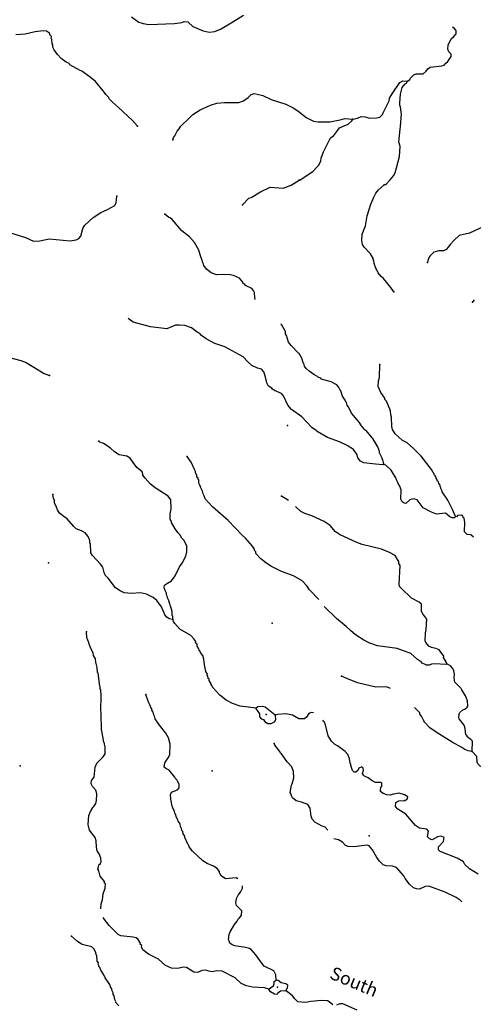
# Model space of a CAD drawing. Extents: x 341122 to 627404, y 16451084 to 16591867.
# Drawn here: x 426455 to 443846, y 16487742 to 16525485 of the extents above; entities that cross this region are included whole.
import ezdxf
from ezdxf.enums import TextEntityAlignment as Align

# ---------------------------------------------------------------- set-up
doc = ezdxf.new("R2010")
doc.units = 0
doc.header["$MEASUREMENT"] = 0
doc.layers.add('L3', color=7, linetype='CONTINUOUS')
doc.layers.add('L4', color=7, linetype='CONTINUOUS')
doc.styles.add('STYLE-FONT023', font='font023.shx')

msp = doc.modelspace()

# ---------------------------------------------------------------- linework, layer by layer
at = {"layer": 'L3', "color": 140, "linetype": 'CONTINUOUS', "flags": 128}
for points in [[(430738.44, 16525592.01), (431019.97, 16525392.45), (431183.9, 16525333.17), (431407.53, 16525295.67), (432396.56, 16525341.03), (432666.09, 16525376.24), (432760.09, 16525412.8), (432901.28, 16525396.58), (433092.52, 16525227.11), (433484.25, 16525054.88), (433715.78, 16525008.57), (433942.65, 16525029.41), (434156.59, 16525117.85), (434563.11, 16525362.77), (435039.59, 16525662.37)], [(430965.73, 16521407.54), (430776.83, 16521618.66), (430244.81, 16522124.78), (430013.29, 16522321.57), (429886.41, 16522445.69), (429872.51, 16522496.61), (429753.53, 16522611.92), (429661.38, 16522759.15), (429363.65, 16523118.49), (429155.3, 16523280.54), (428841.84, 16523506.98), (428768.19, 16523536.16), (428379.27, 16523758.41), (428348.24, 16523801.93), (428234.34, 16523858.43), (428049.57, 16523994.09), (427907.89, 16524152.46), (427775.47, 16524327.03), (427731.04, 16524429.83), (427719.44, 16524522.43), (427696.78, 16524565.51), (427681.03, 16524733.6), (427665.72, 16524759.51), (427669.9, 16524834.53), (427615.26, 16524904.46), (427616.66, 16524929.43), (427593.96, 16524972.51), (427481, 16525045.68), (427355.98, 16525052.63), (427053.14, 16525019.3), (426663.29, 16524923.91), (426311.38, 16524910.02)], [(441319.67, 16523131.31), (441406.74, 16523193.36), (441425.72, 16523234.1), (441566.95, 16523368.39), (441653.08, 16523413.76), (441929.06, 16523415.16), (442042.97, 16523509.14), (442106.87, 16523605.93), (442193.91, 16523667.97), (442639.81, 16523718.44), (442725.01, 16523747.14), (442787.54, 16523818.92), (442874.56, 16523880.96), (443002.36, 16524074.5), (442998.67, 16524158.33), (442912.09, 16524255.1), (442867.62, 16524357.91), (442884.31, 16524507.45), (442998.21, 16524751.94), (443103.32, 16524838.06), (443184.36, 16524942.24), (443191.32, 16525067.28), (443113.07, 16525163.59), (443048.78, 16525200.31)], [(439232.3, 16521675.53), (439410.09, 16521715.82), (439547.17, 16521775.09), (439697.18, 16521766.77), (439869.9, 16521715.36), (440129.2, 16521717.66), (440256.54, 16521752.39), (440362.12, 16521846.84), (440390.81, 16521912.13), (440625.6, 16522375.64), (440639.48, 16522475.2), (440732.54, 16522645.61), (441032.15, 16523072.03), (441144.66, 16523141.04), (441319.67, 16523131.31)], [(440489.4, 16519172.81), (440657.94, 16519347.34), (440791.77, 16519498.77), (440848.71, 16519621), (441017.28, 16520247.04), (441038.13, 16520622.12), (440989.97, 16520808.71), (441041.85, 16521290.72), (441055.74, 16521390.28), (441090.94, 16521873.22), (441085.38, 16521923.71), (441056.2, 16522151.05), (441032.6, 16522177.46), (441030.75, 16522294.59), (441058.07, 16522635.86), (441113.65, 16522883.6), (441230.33, 16523027.59), (441290.52, 16523057.69), (441319.67, 16523131.31)], [(432332.59, 16520880.11), (432354.38, 16520970.86), (432408.07, 16521034.78), (432455.77, 16521140.8), (432492.82, 16521205.62), (432565.05, 16521301.94), (432610.44, 16521366.29), (432637.75, 16521406.6), (432947.52, 16521715.43), (433097.08, 16521849.25), (433374.45, 16522026.14), (433768.95, 16522204.87), (434015.77, 16522283.1), (434301.46, 16522309.04), (434853.39, 16522311.81), (435032.59, 16522377.1), (435215.03, 16522500.72), (435329.87, 16522611.4), (435440.97, 16522655.37), (435556.74, 16522632.22), (435779.47, 16522578.04), (436097.11, 16522426.62), (436664.32, 16522252.99), (436964.81, 16522094.14), (437166.23, 16521957.54), (437438.04, 16521733.44), (437714.94, 16521601), (437896.9, 16521565.83), (438340.49, 16521574.61), (438746.12, 16521652.38), (438916.05, 16521701.48), (439232.3, 16521675.53)], [(437205.1, 16519346.94), (437699.15, 16519662.27), (437850.59, 16519829.41), (437921.88, 16519909.06), (437997.82, 16520072.06), (438011.7, 16520171.59), (438101.07, 16520425.82), (438372.89, 16520954.12), (438503.46, 16521047.2), (438657.21, 16521256.04), (438711.83, 16521336.59), (438900.3, 16521418.09), (439045.68, 16521476.89), (439195.25, 16521610.72), (439232.3, 16521675.53)], [(434995.82, 16518391.89), (435243.56, 16518637.3), (435329.22, 16518674.34), (435683.89, 16518888.72), (436061.29, 16519060.03), (436553.03, 16519032.69), (436868.36, 16519140.55), (437171.65, 16519332.71)], [(440804.85, 16515059.13), (440688.21, 16515216.12), (440398.36, 16515566.66), (440310.39, 16515638.43), (440201.1, 16515778.25), (440149.27, 16515898.19), (440110.83, 16515958.85), (440045.53, 16516138.05), (440027.04, 16516256.12), (440012.21, 16516290.4), (440013.62, 16516315.41), (439907.11, 16516505.24), (439662.64, 16516769.65), (439601.54, 16516873.39), (439576.55, 16517025.27), (439589.98, 16517266.98), (439707.6, 16517578.13), (439779.4, 16517967.07), (439921.1, 16518410.65), (440028.1, 16518680.62), (440103.57, 16518835.26), (440210.99, 16518963.05), (440430.48, 16519151.51)], [(424568.69, 16518060.38), (424872.9, 16517968.22), (425191.01, 16517825.13), (425585.02, 16517544.06), (426066.11, 16517325.01), (426674.52, 16517140.71), (426984.3, 16516998.06), (427227.4, 16517009.63), (427582.55, 16517081.84), (428389.14, 16517003.55), (428625.28, 16517040.6), (428728.55, 16517093.37), (428800.78, 16517189.69), (428875.81, 16517486.47), (428957.78, 16517607.33), (429266.65, 16517899.48), (429569.96, 16518091.63), (429827.39, 16518211.11), (430103.39, 16518362.95), (430159.42, 16518468.54), (430173.32, 16518718.58)], [(435488.79, 16514758.54), (435466.06, 16514820.92), (435452.18, 16515022.35), (435423.48, 16515107.54), (435352.64, 16515186.74), (435108.14, 16515300.64), (435085.01, 16515335.39), (435012.77, 16515389.55), (435006.31, 16515423.36), (434880.82, 16515572.45), (434653, 16515685.45), (434462.72, 16515721.12), (434001.97, 16515704.94), (433797.33, 16515783.19), (433621.39, 16515926.75), (433520.45, 16516066.14), (433506.08, 16516108.72), (433475.55, 16516160.61), (433440.83, 16516287.92), (433382.03, 16516433.33), (433326.94, 16516645.4), (433159.79, 16516947.32), (432962.57, 16517158.94), (432666.21, 16517392.77), (432297.23, 16517822.94), (432225.45, 16517885.47), (432176.37, 16517904.92), (432024.5, 16518030.41)], [(444280.09, 16517566.33), (443697.09, 16517306.16), (443298.9, 16517211.24), (443104.41, 16517021.41), (442953.45, 16516862.58), (442890.46, 16516782.5), (442809.42, 16516678.31), (442697.84, 16516625.98), (442522.35, 16516627.4), (442335.27, 16516570.91), (442184.8, 16516420.4), (442139.88, 16516364.39), (442138.01, 16516331.05), (442111.63, 16516307.44), (442095.87, 16516174.54)], [(443880.78, 16514745.99), (443809.01, 16514658.01)], [(440412.34, 16508451.11), (440393.79, 16508418.7), (440094.2, 16508443.72), (439654.32, 16508501.62), (439524.23, 16508567.39), (439422.38, 16508690.11), (439395.05, 16508800.31), (439256.13, 16509008.66), (439013.99, 16509164.27), (438712.11, 16509298.11), (438261.57, 16509465.29), (437856.89, 16509705.14), (437825.42, 16509740.36), (437655.94, 16509850.08), (437268.89, 16510256.18), (436875.31, 16510545.62), (436734.09, 16510712.32), (436569.72, 16511064.25), (436491, 16511152.22), (436222.01, 16511275.85), (436149.3, 16511321.71), (436126.63, 16511364.76), (435996.97, 16511438.86), (435928.94, 16511568.04), (435923.84, 16511626.86), (435900.67, 16511661.58), (435868.75, 16511838.93), (435818.76, 16511992.19), (435723.81, 16512089.43), (435575.2, 16512122.79), (435355.72, 16512235.32), (435204.33, 16512369.14), (435022.79, 16512563.16), (434325.05, 16512944.73), (433930.54, 16513067.01), (433606.44, 16513252.24), (433421.2, 16513379.57), (433358.26, 16513449.97), (433261.01, 16513505.53), (433035.99, 16513668.54), (432782.27, 16513766.23), (432582.21, 16513777.36), (432431.73, 16513777.37), (432097.88, 16513637.07), (431466.77, 16513713.97), (430799.53, 16513893.21), (430614.69, 16514028.97)], [(440412.34, 16508451.11), (440379.92, 16508620.13), (440347.51, 16508638.64), (440358.15, 16508679.85), (440252.14, 16508878.06), (440247.05, 16508936.84), (440217.88, 16509013.7), (440181.75, 16509116.04), (439998.88, 16509435.56), (439966.47, 16509454.07), (439739.6, 16509734.22), (439690.99, 16509762.03), (439565.98, 16509919.46), (439473.37, 16510058.38), (439174.72, 16510401.02), (439070.1, 16510624.24), (439016.39, 16510710.8), (438979.83, 16510804.8), (438964.53, 16510830.75), (438934.89, 16510899.27), (438826.58, 16511055.79), (438762.69, 16511260), (438731.65, 16511303.52), (438678.88, 16511406.79), (438608.5, 16511494.29), (438397.36, 16511606.35), (438018.6, 16511711.03), (437995, 16511737.44), (437913.04, 16511767.06), (437873.67, 16511811.04), (437727.37, 16511886.08), (437558.83, 16512012.48), (437439.38, 16512119.46), (437376.87, 16512198.19), (437349.08, 16512300.06), (437317.61, 16512335.24), (437276.85, 16512504.73), (437170.37, 16512694.56), (437145.84, 16512704.3), (436861.09, 16512996.03), (436759.68, 16513127.08), (436681.92, 16513382.2), (436643.48, 16513442.86), (436640.23, 16513535.02), (436487.93, 16513802.65), (436472.99, 16513818.47)], [(426018.16, 16512553.87), (426503.88, 16512418.17), (426708.54, 16512339.88), (427387.32, 16511917.57), (427592.46, 16511847.66)], [(443159.88, 16506442.34), (443049.21, 16506707.66), (442868.64, 16507068.83), (442652.42, 16507390.19), (442653.83, 16507415.19), (442600.59, 16507510.13), (442601.96, 16507535.14), (442571.86, 16507595.33), (442574.2, 16507637), (442519.56, 16507706.93), (442506.59, 16507774.52), (442474.65, 16507801.4), (442453.36, 16507869.46), (442421.85, 16507904.64), (442408.89, 16507972.26), (442354.28, 16508042.19), (442248.71, 16508248.7), (441841.72, 16508747.86), (441557.45, 16509047.91), (441310.64, 16509270.65), (441131.47, 16509355.86), (440853.18, 16509613.77), (440753.64, 16509778.17), (440726.78, 16509896.71), (440712.92, 16510248.62), (440684.69, 16510342.15), (440667.58, 16510485.23), (440512.92, 16510861.69), (440457.84, 16510923.29), (440452.28, 16510973.77), (440297.16, 16511191.39), (440201.33, 16511422.47), (440213.39, 16511639.17), (440254.12, 16511770.67), (440256.95, 16512272.12)], [(432330.66, 16502488.01), (432321.41, 16502622.29), (432305.67, 16502639.89), (432297.79, 16502799.18), (432234.36, 16503011.72), (432226.96, 16503028.86), (432214.47, 16503104.78), (432190.83, 16503131.19), (432201.04, 16503164.07), (432169.1, 16503190.91), (432170.94, 16503224.26), (432117.7, 16503319.18), (432127.88, 16503352.06), (432104.27, 16503378.43), (432098.71, 16503428.92), (432083.44, 16503454.83), (432085.75, 16503496.51), (432032.98, 16503599.78), (431996.85, 16503702.11), (432011.23, 16503809.98), (432115.87, 16503887.79), (432271, 16503971.14), (432415.94, 16504172.08), (432576.62, 16504505.93), (432684.97, 16504650.39), (432825.29, 16504918.49), (432859.59, 16505083.8), (432863.28, 16505300.96), (432758.18, 16505515.81), (432655.39, 16505621.85), (432626.69, 16505707.05), (432524.38, 16505821.43), (432415.57, 16505969.59), (432278.53, 16506211.31), (432272.97, 16506261.8), (432248.43, 16506271.49), (432227.13, 16506339.58), (432222.06, 16506548.88), (432257.25, 16506730.83), (432251.7, 16507082.27), (432150.79, 16507221.66), (431649.78, 16507533.78), (431465.52, 16507677.78), (431260.85, 16507906.54), (431175.21, 16508019.99), (431177.51, 16508061.67), (431149.28, 16508155.2), (430949.25, 16508316.81), (430801.1, 16508508.98), (430693.22, 16508673.81), (430564.02, 16508756.25), (430274.18, 16508805.8), (430088.51, 16508924.83), (429921.38, 16509076.23), (429662.99, 16509241.11), (429531.96, 16509290.18), (429492.15, 16509325.82)], [(437929.52, 16503256.48), (437569.5, 16503634.71), (437469.03, 16503782.43), (437279.19, 16503976.91), (436947.19, 16504170.95), (436496.22, 16504329.78), (436089.69, 16504536.33), (435839.64, 16504700.71), (435823.9, 16504718.32), (435695.64, 16504817.4), (435514.62, 16505019.75), (435509.99, 16505086.9), (435462.75, 16505139.69), (435457.19, 16505190.18), (435379.88, 16505303.15), (435112.75, 16505610.61), (434985.39, 16505726.4), (434448.31, 16506291.33), (433850.57, 16506817.83), (433566.29, 16507117.89), (433530.63, 16507228.56), (433484.79, 16507306.36), (433457.47, 16507416.56), (433390.33, 16507562.42), (433384.33, 16507604.56), (433353.76, 16507656.42), (433317.67, 16507758.75), (433322.75, 16507850.41), (433290.34, 16507868.95), (433300.98, 16507910.17), (433252.84, 16507946.28), (433240.34, 16508022.21), (433195.44, 16508116.67), (433198.22, 16508166.69), (433182.48, 16508184.3), (433175.98, 16508218.08), (433025.52, 16508519.08), (432870.87, 16508745.04)], [(443159.88, 16506442.34), (443131.63, 16506385.39), (443031.6, 16506390.94), (442950.11, 16506428.93), (442782.48, 16506571.99), (442437.54, 16506532.65), (442249.53, 16506610), (441924.49, 16506778.56), (441690.22, 16507075.83), (441567.54, 16507124.46), (441414.72, 16507082.77), (441264.68, 16506940.65), (441190.13, 16506953.16), (441117.45, 16506998.98), (441065.12, 16507110.59), (441076.74, 16507469.43), (441018.41, 16507623.18), (440979.5, 16507675.51), (440958.2, 16507743.56), (440912.37, 16507821.36), (440876.27, 16507923.69), (440729.95, 16508149.21), (440700.32, 16508217.74), (440509.56, 16508395.55), (440412.34, 16508451.11)], [(432330.66, 16502488.01), (432182.01, 16502521.34), (432093.13, 16502576.46), (432023.19, 16502672.3), (431972.72, 16502817.25), (431941.25, 16502852.43), (431898.19, 16502980.24), (431711.14, 16503224.74), (431575.48, 16503340.96), (431314.79, 16503464.13), (431083.76, 16503518.77), (430739.26, 16503487.77), (430464.67, 16503511.41), (430301.68, 16503587.36), (430132.67, 16503705.45), (429852.57, 16504080.49), (429820.16, 16504099.04), (429733.59, 16504195.81), (429689.12, 16504298.61), (429641.46, 16504493.54), (429556.25, 16504615.33), (429240.48, 16504950.6), (429187.24, 16505045.5), (429173.38, 16505397.41), (429149.74, 16505423.82), (429146.99, 16505524.28), (429079.85, 16505670.17), (428962.7, 16505818.8), (428824.74, 16505893.37), (428620.06, 16505971.62), (428532.58, 16506051.72), (428273.28, 16506350.41), (428144.55, 16506441.15), (427984.35, 16506567.11), (427899.64, 16506697.23), (427863.51, 16506799.56), (427788.97, 16506962.56), (427785.73, 16507054.72), (427757.03, 16507139.91), (427731.58, 16507283.46)], [(436758.31, 16507050.07), (436498.23, 16507222.39)], [(442837.27, 16500791.87), (442815.08, 16500843.29), (442708.57, 16501033.12), (442711.34, 16501083.14), (442541.42, 16501335.04), (442410.4, 16501384.13), (442245.12, 16501418.4), (442147.39, 16501465.63), (442030.24, 16501614.29), (442000.17, 16501674.47), (442017.32, 16501982.86), (442040.94, 16502106.93), (442063.17, 16502507.02), (441907.62, 16502716.3), (441861.79, 16502794.1), (441860.86, 16503078.42), (441773.37, 16503158.52), (441481.2, 16503316.89), (441076.07, 16503698.92), (441020.96, 16503760.48), (441008.93, 16503844.78), (441040.44, 16504562.02), (440994.6, 16504639.82), (440990.44, 16504715.28), (440944.61, 16504793.07), (440844.14, 16504940.8), (440633.45, 16505061.19), (440322.78, 16505187.17), (439588.89, 16505370.08), (439375.44, 16505440.49), (438740.16, 16505743.33), (438562.35, 16505853.56), (438358.16, 16506090.65), (438124.34, 16506245.76), (437659.94, 16506463.89), (437380.73, 16506554.65), (437234.87, 16506637.99), (437024.28, 16506827.48)], [(443851.6, 16505651.41), (443755.75, 16505732.01), (443614.52, 16505748.2), (443511.74, 16505854.25), (443514.98, 16506213.56), (443490.93, 16506382.11), (443458.99, 16506408.99), (443445.09, 16506459.91), (443388.61, 16506496.49), (443245.53, 16506479.37), (443201.08, 16506431.69), (443159.88, 16506442.34)], [(442837.27, 16500791.87), (442810.9, 16500768.26), (442352.5, 16500793.76), (442242.76, 16500774.77), (442157.1, 16500737.74), (442023.73, 16500745.16), (442007.99, 16500762.73), (441877.43, 16500820.16), (441854.26, 16500854.88), (441701.46, 16500963.73), (441446.35, 16501186.92), (440921.75, 16501374.91), (440167.02, 16501483.77), (439880.38, 16501591.67), (439652.13, 16501696.33), (439329.39, 16501906.57), (439137.69, 16502067.71), (438970.56, 16502219.14), (438595.06, 16502532.61), (438133.96, 16502990.76)], [(435519.37, 16499091.92), (434905.41, 16499176.22), (434609.53, 16499267.92), (434365.98, 16499398.53), (434134.47, 16499595.31), (433842.33, 16499904.18), (433828.43, 16499955.13), (433781.22, 16500007.91), (433790.93, 16500032.46), (433714.09, 16500153.77), (433717.33, 16500212.12), (433684.92, 16500230.63), (433673.33, 16500323.22), (433641.86, 16500358.44), (433652.5, 16500399.65), (433590.93, 16500495.02), (433538.14, 16500748.77), (433516.87, 16500967.34), (433474.74, 16501111.79), (433389.07, 16501225.27), (433359.44, 16501293.79), (433334.9, 16501303.5), (433321.93, 16501371.12), (433260.83, 16501474.82), (433264.54, 16501541.51), (433201.09, 16501603.57), (433211.77, 16501644.78), (433134.43, 16501757.76), (433015.91, 16501881.41), (432594.55, 16502122.2), (432405.65, 16502333.36), (432351.96, 16502419.96), (432330.66, 16502488.01)], [(429536.17, 16493129.19), (429573.69, 16493202.34), (429564.91, 16493344.95), (429507.05, 16493507), (429421.37, 16493620.45), (429395.91, 16493764), (429393.14, 16494014.97), (429349.66, 16494134.45), (429131.56, 16494422.46), (429076.47, 16494634.53), (429103.82, 16494975.8), (429171.43, 16495139.24), (429254.78, 16495285.11), (429298.76, 16495324.45), (429372.4, 16495445.77), (429403.89, 16495561.07), (429417.8, 16495811.11), (429375.2, 16495947.23), (429241.41, 16496096.82), (429196.94, 16496199.59), (429203.43, 16496316.29), (429311.35, 16496452.42), (429349.34, 16496834.9), (429408.15, 16496990.47), (429655.41, 16497227.54), (429728.58, 16497340.5), (429735.09, 16497607.68), (429707.29, 16497709.55), (429701.26, 16497751.7), (429685.99, 16497777.61), (429673.97, 16497861.9), (429640.64, 16498014.25), (429610.56, 16498224.92), (429595.26, 16498250.86), (429592.02, 16498493.47), (429584.18, 16498652.78), (429581.88, 16498912.06), (429562.42, 16499013.46), (429575.43, 16499547.82), (429564.33, 16499799.27), (429541.19, 16499833.98), (429545.37, 16499909), (429530.07, 16499934.91), (429457.88, 16500440.57), (429442.58, 16500466.52), (429419.46, 16500651.71), (429372.24, 16500855.01), (429362.52, 16500980.95), (429286.58, 16501118.93), (429275.02, 16501211.53), (429183.78, 16501375.46), (429103.26, 16501580.6), (429105.1, 16501613.94), (429068.07, 16501699.6), (429031.94, 16501801.94), (429018.99, 16502020.01)], [(443804.39, 16497435.73), (443809.5, 16497828.38), (443754.86, 16497898.28), (443609.46, 16497989.99), (443612.27, 16498040.01), (443564.09, 16498076.12), (443535.88, 16498320.13), (443501.16, 16498447.48), (443305.3, 16498684.11), (443291.4, 16498735.02), (443307.63, 16498876.26), (443327.54, 16498933.68), (443449.78, 16499027.19), (443526.64, 16499056.36), (443614.18, 16499126.73), (443633.16, 16499167.48), (443628.08, 16499376.77), (443546.58, 16499565.24), (443400.28, 16499790.76), (443378.54, 16499850.48), (443141, 16500089.42), (443116.01, 16500241.3), (443124.34, 16500391.35), (443098.41, 16500526.56), (443061.38, 16500612.22), (442966.93, 16500717.8), (442837.27, 16500791.87)], [(440666.48, 16499846.64), (440522.51, 16499908.95), (440103.96, 16499898.79), (439411.24, 16500071.07), (438994.08, 16500236.4), (438789.39, 16500314.65)], [(434824.78, 16492557.05), (434756.43, 16492588.12), (434344.77, 16492552.46), (434175.3, 16492662.21), (434115.14, 16492782.62), (434117.91, 16492832.64), (434032.27, 16492946.08), (433886.87, 16493037.76), (433641.91, 16493143.36), (433479.88, 16493235.97), (433082.61, 16493609.2), (432958.06, 16493774.97), (432929.36, 16493860.16), (432896.96, 16493878.67), (432785.82, 16494135.66), (432788.6, 16494185.68), (432727.02, 16494281.08), (432706.66, 16494365.81), (432675.62, 16494409.33), (432663.13, 16494485.28), (432617.29, 16494563.08), (432605.74, 16494655.68), (432528.4, 16494768.65), (432522.87, 16494819.14), (432460.83, 16494906.2), (432433.97, 16495024.74), (432402.47, 16495059.92), (432390.44, 16495144.18), (432337.2, 16495239.12), (432330.71, 16495272.93), (432301.11, 16495341.45), (432249.26, 16495611.88), (432233.98, 16495788.3), (432271.93, 16495869.79), (432503.02, 16495965.62), (432565.51, 16496037.4), (432573.4, 16496179.07), (432504.43, 16496291.62), (432482.19, 16496343), (432441.92, 16496370.32), (432404.41, 16496447.64), (432185.42, 16496719.02), (432055.29, 16496784.76), (431999.75, 16496838.01), (432017.35, 16497004.26), (432153.01, 16497189), (432209.97, 16497311.23), (432223.89, 16497711.75), (432162.31, 16497957.63), (432063.24, 16498130.36), (431812.77, 16498436.87), (431790.07, 16498479.96), (431650.73, 16498680), (431623.4, 16498790.21), (431592.36, 16498833.72), (431573.4, 16498943.46), (431527.56, 16499021.25), (431528.94, 16499046.26), (431482.66, 16499115.72), (431462.27, 16499200.45), (431409.5, 16499303.72), (431328.93, 16499508.86), (431293.3, 16499619.53)], [(436248.65, 16498825.65), (435864.35, 16499131.26), (435765.72, 16499161.85), (435580.96, 16499147.03), (435519.37, 16499091.92)], [(435812.47, 16498649.25), (435738.85, 16498678.44), (435660.14, 16498766.41), (435666.15, 16498874.74), (435573.08, 16499005.32), (435532.8, 16499032.67), (435519.37, 16499091.92)], [(437725.37, 16498919.12), (437633.6, 16498924.21), (437539.61, 16498887.64), (437456.7, 16498750.11), (437378, 16498687.6), (437319.18, 16498682.51), (437160.83, 16498691.33), (436917.28, 16498821.9), (436661.21, 16498877.95), (436333.85, 16498854.35), (436248.65, 16498825.65)], [(443804.39, 16497435.73), (443646.5, 16497452.86), (443515.91, 16497510.29), (443402.95, 16497583.46), (443038.07, 16497787.67), (442464.41, 16498145.61), (442174.56, 16498345.68), (441984.73, 16498540.16), (441977.76, 16498565.64), (441946.76, 16498609.15), (441864.79, 16498789.28), (441793.52, 16498860.11), (441796.29, 16498910.13), (441595.99, 16499118.72)], [(436248.65, 16498825.65), (436263.93, 16498649.23), (436216.68, 16498551.54), (436087.96, 16498491.8), (435971.26, 16498498.29), (435905.98, 16498527), (435812.47, 16498649.25)], [(441225.18, 16495555.88), (441302.5, 16495593.38), (441329.35, 16495625.35), (441333.06, 16495692), (441212.23, 16495773.98), (441006.66, 16495835.59), (440787.15, 16495797.6), (440642.7, 16495755.47), (440535.28, 16495778.16), (440395.44, 16495819.39), (440291.25, 16495900.43), (440285.69, 16495950.91), (440299.6, 16496050.44), (440336.19, 16496106.95), (440333.87, 16496215.75), (440302.4, 16496250.97), (440101.44, 16496245.39), (439962.98, 16496311.63), (439810.18, 16496420.45), (439671.74, 16496486.68), (439631.94, 16496522.33), (439602.3, 16496590.86), (439642.6, 16496714.02), (439622.2, 16496798.75), (439574.54, 16496843.2), (439462.93, 16496790.9), (439424.97, 16496709.41), (439346.24, 16496646.91), (439279.09, 16496642.28), (439215.67, 16496704.31), (439151.31, 16496900.17), (439145.75, 16496950.66), (439130.02, 16496968.26), (439124.45, 16497018.71), (439109.18, 16497044.66), (439099.46, 16497170.6), (439040.68, 16497316.01), (438938.83, 16497438.73), (438641.56, 16497655.9), (438527.64, 16497712.4), (438408.65, 16497827.68), (438286.44, 16498035.12), (438184.13, 16498450.49), (438140.14, 16498561.64), (438100.33, 16498597.28), (438082.3, 16498638.99)], [(438268.45, 16494416.78), (438166.78, 16494530.41), (438051.95, 16494570.24), (437776, 16494719.35), (437673.65, 16494833.7), (437630.15, 16494953.17), (437597.28, 16495264.34), (437495.9, 16495395.39), (437258.81, 16495492.18), (437060.62, 16495536.62), (436908.76, 16495662.11), (436870.8, 16495731.1), (436866.17, 16495798.26), (436828.2, 16495867.25), (436877.32, 16496148.8), (436896.3, 16496189.54), (436959.27, 16496420.13), (436947.7, 16496663.21), (436882.45, 16496842.41), (436709.29, 16497035.98), (436492.13, 16497340.67), (436451.85, 16497367.98), (436430.09, 16497427.71), (436235.17, 16497681.01), (436213.4, 16497740.73)], [(445241.54, 16495165.37), (445275.81, 16495330.68), (445254.51, 16495398.74), (445214.7, 16495434.38), (444936.86, 16495550.16), (444785.01, 16495675.64), (444755.84, 16495752.54), (444753.07, 16496003.48), (444707.7, 16496089.61), (444470.16, 16496328.55), (444442.87, 16496438.75), (444434.52, 16496589.7), (444405.82, 16496674.93), (444270.17, 16496791.15), (444107.19, 16496867.09), (444020.58, 16496963.86), (443990.51, 16497024.05), (443977.54, 16497242.15), (443804.39, 16497435.73)], [(444036.1, 16492732.62), (443696.26, 16492935.45), (443521.23, 16493095.66), (443468.46, 16493198.93), (443225.37, 16493337.83), (442579.46, 16493599.49), (442507.68, 16493662.02), (442514.19, 16493778.69), (442709.1, 16493976.86), (442726.26, 16494134.77), (442612.38, 16494191.27), (442477.17, 16494165.34), (442270.15, 16494051.43), (442163.19, 16494082.46), (442092.39, 16494161.65), (442129.43, 16494376.95), (442066.92, 16494455.68), (441784.93, 16494496.43), (441631.68, 16494596.91), (441254.78, 16495035.88), (440955.69, 16495219.74), (440869.55, 16495324.85), (440877.9, 16495474.86), (440990.41, 16495543.87), (441225.18, 16495555.88)], [(443404.66, 16491670.36), (443336.86, 16491734.8), (443183.63, 16491835.28), (442768.73, 16492042.26), (442145.98, 16492269.21), (441994.57, 16492252.52), (441788.5, 16492155.32), (441663.49, 16492162.27), (441557.47, 16492209.96), (441413.91, 16492334.99), (441398.18, 16492352.59), (441234.76, 16492570.67), (441181.49, 16492665.61), (440898.15, 16492982.34), (440750.44, 16493032.34), (440500.41, 16493046.24), (440394.35, 16493093.94), (440251.29, 16493227.29), (440142.01, 16493367.15), (439983.21, 16493668.59), (439849.42, 16493818.15), (439775.8, 16493847.34), (439270.14, 16493775.11), (439053.44, 16493787.18), (438946.96, 16493826.54), (438837.24, 16493958.05), (438674.7, 16494042.33), (438499.9, 16494081.56)], [(429566.25, 16491397.06), (429584.25, 16491588.18), (429626.42, 16491744.69), (429656.06, 16491977.12), (429726.91, 16492198.92), (429744.97, 16492373.47), (429712.56, 16492392.01), (429707.47, 16492450.79), (429543.11, 16492652.24), (429501.92, 16492813.39), (429470.88, 16492856.91), (429472.76, 16492890.25), (429449.12, 16492916.63), (429470.9, 16493007.39), (429492.19, 16493089.81), (429536.17, 16493129.19)], [(436294.4, 16488673.51), (436280.52, 16488874.9), (436197.18, 16489030.03), (435830.93, 16489209.26), (435697.58, 16489367.16), (435511.93, 16489636.66), (435330.9, 16489839.01), (435266.09, 16489876.06), (435118.35, 16489926.07), (434703.5, 16489982.57), (434605.31, 16490021.49), (434508.57, 16490085.39), (434488.67, 16490178.45), (434465.97, 16490221.54), (434485.44, 16490421.09), (434524.33, 16490519.25), (434690.57, 16490802.62), (434797.99, 16490930.41), (434845.69, 16491036.47), (434897.57, 16491067), (434953.14, 16491164.26), (434970.26, 16491322.14), (434907.32, 16491392.53), (434764.22, 16491525.89), (434745.27, 16491635.63), (434770.73, 16491793.07), (434836.5, 16491923.17), (434926.78, 16492043.56), (434993.48, 16492190.33), (434993.48, 16492282.35)], [(436007.31, 16488321.6), (435842.93, 16488372.54), (435376.2, 16488398.51), (435145.13, 16488453.15), (434949.29, 16488539.27), (434710.38, 16488753.23), (434223.27, 16489014.4), (434014.91, 16489025.96), (433837.09, 16488985.71), (433704.69, 16489009.8), (433589.86, 16489049.62), (433455.55, 16489040.37), (433267.12, 16488958.87), (433125.88, 16488975.09), (432851.76, 16489157.55), (432718.42, 16489164.93), (432514.68, 16489109.41), (432273.45, 16489131.18), (432045.16, 16489235.84), (431782.19, 16489467.81), (431391.86, 16489665.07), (431175.62, 16489835.95), (431123.29, 16489947.56), (431134.43, 16489997.11), (431078.86, 16490050.36), (431080.72, 16490083.67), (430996.45, 16490222.13), (430916.8, 16490293.46), (430801.05, 16490316.61), (430327.37, 16490368.02), (430230.12, 16490423.58), (430047.26, 16490592.62), (429889.36, 16490760.26), (429701.38, 16490988.05), (429652.66, 16491070.73)], [(430261.47, 16487679.61), (430127.22, 16487820.84), (430137.39, 16487853.72), (430099.43, 16487922.74), (430073.97, 16488066.26), (430043.4, 16488118.14), (430038.77, 16488185.26), (429993.87, 16488279.73), (429995.71, 16488313.07), (429934.14, 16488408.48), (429914.24, 16488501.54), (429843.86, 16488589.04), (429728.12, 16488762.71), (429684.13, 16488873.82), (429560.05, 16489047.95), (429532.29, 16489149.82), (429492.91, 16489193.8), (429495.22, 16489235.48), (429464.21, 16489279), (429475.32, 16489328.54), (429428.55, 16489389.67), (429416.08, 16489616.11), (429383.67, 16489634.61), (429380.41, 16489726.78), (429296.61, 16489873.57), (429217, 16489944.86), (428854.43, 16490040.27), (428668.3, 16490150.93), (428437.26, 16490356.08)], [(436007.31, 16488321.6), (436086.5, 16488392.45), (436189.74, 16488445.22), (436211.05, 16488527.64), (436216.17, 16488619.33), (436294.4, 16488673.51)], [(436672.69, 16488259.53), (436684.26, 16488317.38), (436728.72, 16488365.09), (436735.2, 16488481.76), (436662.52, 16488527.62), (436481.01, 16488571.15), (436368.95, 16488660.99), (436294.4, 16488673.51)], [(436672.69, 16488259.53), (436454.59, 16488246.56), (436358.29, 16488168.31), (436322.17, 16488120.17), (436222.61, 16488134.05), (436068.44, 16488217.86), (436007.31, 16488321.6)], [(438457.21, 16487725.55), (438321.55, 16487841.77), (438256.23, 16487870.49), (438031.21, 16487883.02), (437620.05, 16487855.69), (437408.41, 16487808.94), (437117.64, 16487841.85), (437006.52, 16487948.33), (436912.53, 16488062.25), (436672.69, 16488259.53)], [(439398.99, 16487522.71), (438843.82, 16487762.58), (438726.69, 16487760.73), (438606.75, 16487708.86)]]:
    msp.add_lwpolyline(points, dxfattribs=at)
at = {"layer": 'L3', "color": 140, "linetype": 'CONTINUOUS'}
for p in [(441319.67, 16523131.31), (439232.3, 16521675.53), (430965.73, 16521407.54), (432332.59, 16520880.11), (437171.65, 16519332.71), (437205.1, 16519346.94), (440430.48, 16519151.51), (440489.4, 16519172.81), (430173.32, 16518718.58), (434995.82, 16518391.89), (432024.5, 16518030.41), (442095.87, 16516174.54), (440804.85, 16515059.13), (443809.01, 16514658.01), (440256.95, 16512272.12), (427592.46, 16511847.66), (436724.32, 16509935.32), (429492.15, 16509325.82), (432870.87, 16508745.04), (440412.34, 16508451.11), (427731.58, 16507283.46), (436498.23, 16507222.39), (443159.88, 16506442.34), (427561.05, 16504667.76), (432330.66, 16502488.01), (436135.41, 16502351.7), (429018.99, 16502020.01), (442837.27, 16500791.87), (438789.39, 16500314.65), (431293.3, 16499619.53), (435519.37, 16499091.92), (435812.47, 16498649.25), (435898.59, 16498845.1), (436248.65, 16498825.65), (436213.4, 16497740.73), (443804.39, 16497435.73), (426476.2, 16496885.97), (433838.9, 16496685.6), (441225.18, 16495555.88), (439853.6, 16494194.13), (429536.17, 16493129.19), (428437.26, 16490356.08), (436294.4, 16488673.51), (436007.31, 16488321.6), (436337.44, 16488395.22), (436672.69, 16488259.53)]:
    msp.add_point(p, dxfattribs=at)

# ---------------------------------------------------------------- texts
at = {"layer": 'L4', "color": 140, "linetype": 'CONTINUOUS', "style": 'STYLE-FONT023'}
msp.add_text('South', height=499.992, rotation=337.199183, dxfattribs=at).set_placement((439180.31, 16488378.91), align=Align.CENTER)

doc.saveas('drawing.dxf')
